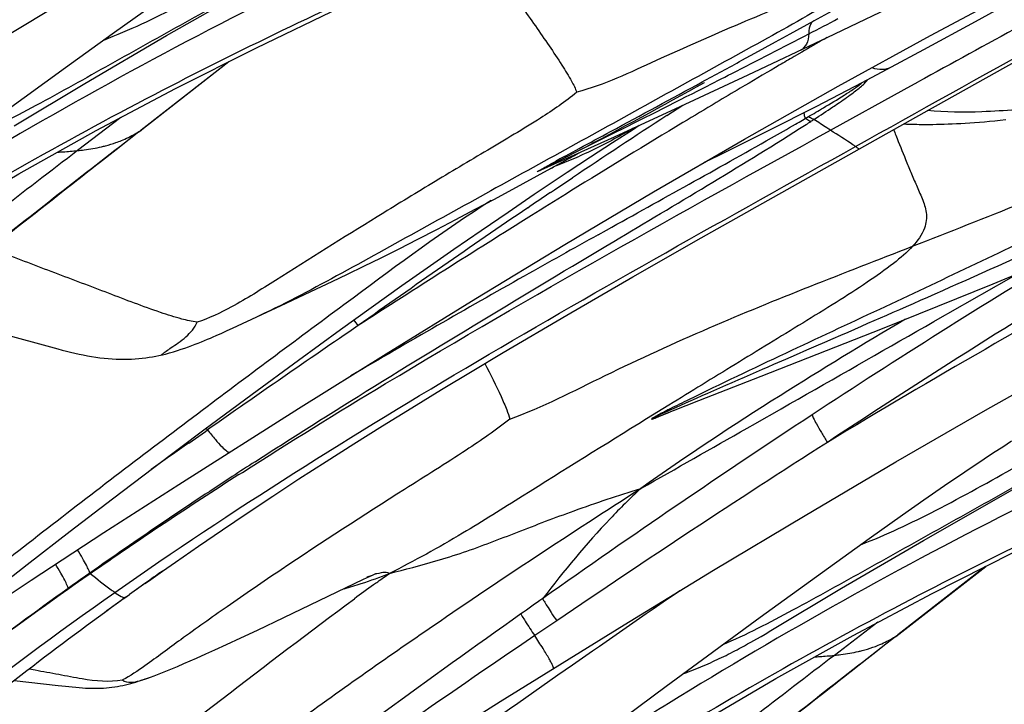
# Model space of a CAD drawing. Units: millimetres. Extents: x 0 to 297, y 0 to 210.
# Drawn here: x 231 to 235, y 115 to 118 of the extents above; entities that cross this region are included whole.
import ezdxf

# ---------------------------------------------------------------- set-up
doc = ezdxf.new("R2010")
doc.units = ezdxf.units.MM
doc.header["$LTSCALE"] = 16.335
doc.layers.add('DTM_AXIS', color=7, linetype='CONTINUOUS')

msp = doc.modelspace()

# ---------------------------------------------------------------- linework, layer by layer
at = {"layer": 'DTM_AXIS', "color": 7, "linetype": 'Continuous'}
for p, q in [((234.0615, 117.54455), (235.35063, 118.16251)), ((231.77787, 117.55094), (232.19798, 117.7907)), ((234.57431, 117.60004), (234.74561, 117.69472)), ((231.59003, 117.55691), (231.70515, 117.63853)), ((234.01465, 117.60187), (234.078, 117.63691)), ((233.93365, 117.55722), (234.01465, 117.60187)), ((234.39575, 117.50264), (234.57431, 117.60004)), ((231.42862, 117.44109), (231.59003, 117.55691)), ((231.49507, 117.3858), (231.77787, 117.55094)), ((233.78843, 117.41573), (234.0615, 117.54455)), ((233.88282, 117.52929), (233.93365, 117.55722)), ((234.06126, 117.54469), (234.05185, 117.53926)), ((233.81129, 117.4901), (233.88282, 117.52929)), ((234.28395, 117.44271), (234.39575, 117.50264)), ((233.7667, 117.46574), (233.81129, 117.4901)), ((233.97349, 117.49392), (233.94667, 117.47831)), ((231.21373, 117.28527), (231.42862, 117.44109)), ((231.68223, 117.21841), (231.99302, 117.46107)), ((231.99263, 117.46087), (231.68972, 117.22427)), ((233.89528, 117.44831), (233.88285, 117.44103)), ((234.18183, 117.38887), (234.28401, 117.44275)), ((233.55247, 117.30588), (233.78843, 117.41573)), ((231.25058, 117.23928), (231.49507, 117.3858)), ((233.63688, 117.38903), (233.63726, 117.38925)), ((234.02519, 117.30773), (234.18183, 117.38887)), ((234.07268, 117.22416), (234.32718, 117.36436)), ((234.32718, 117.36436), (234.37557, 117.39097)), ((233.32586, 117.20178), (233.55247, 117.30588)), ((233.50721, 117.27475), (233.56282, 117.31074)), ((231.61996, 117.26809), (231.4698, 117.15355)), ((233.62525, 116.85204), (234.36721, 117.26961)), ((233.97637, 117.25936), (233.98561, 117.26471)), ((233.98561, 117.26471), (233.99632, 117.27095)), ((234.33583, 117.24557), (234.34282, 117.24529)), ((234.34282, 117.24529), (234.3499, 117.24504)), ((234.3499, 117.24504), (234.35708, 117.24482)), ((234.35708, 117.24482), (234.36436, 117.24464)), ((234.36436, 117.24464), (234.37174, 117.24448)), ((234.37174, 117.24448), (234.37924, 117.24436)), ((234.37924, 117.24436), (234.38686, 117.24426)), ((234.38686, 117.24426), (234.39461, 117.24421)), ((234.39461, 117.24421), (234.40248, 117.24418)), ((234.40248, 117.24418), (234.41453, 117.24421)), ((234.41453, 117.24421), (234.42689, 117.24432)), ((234.42689, 117.24432), (234.43956, 117.24451)), ((234.43956, 117.24451), (234.45257, 117.24479)), ((234.45257, 117.24479), (234.46592, 117.24516)), ((234.46592, 117.24516), (234.47963, 117.24563)), ((234.47963, 117.24563), (234.49372, 117.24619)), ((234.49372, 117.24619), (234.50822, 117.24686)), ((234.50822, 117.24686), (234.52313, 117.24765)), ((234.52313, 117.24765), (234.53847, 117.24854)), ((234.53847, 117.24854), (234.55428, 117.24956)), ((234.55428, 117.24956), (234.57056, 117.25071)), ((234.57056, 117.25071), (234.58732, 117.25198)), ((234.58732, 117.25198), (234.60458, 117.2534)), ((234.60458, 117.2534), (234.62234, 117.25496)), ((234.62234, 117.25496), (234.64061, 117.25668)), ((234.64061, 117.25668), (234.65942, 117.25855)), ((234.65942, 117.25855), (234.67877, 117.26059)), ((231.68223, 117.21841), (231.64821, 117.19203)), ((231.68223, 117.21841), (231.64832, 117.19189)), ((231.68972, 117.22427), (231.69047, 117.22482)), ((233.07217, 117.08674), (233.32586, 117.20178)), ((231.61332, 117.1645), (231.54518, 117.11116)), ((231.64832, 117.19189), (231.61332, 117.1645)), ((233.1701, 117.14266), (233.20414, 117.16114)), ((233.24289, 117.13158), (233.31905, 117.1813)), ((233.01043, 117.03974), (233.20358, 117.14617)), ((233.15356, 117.12901), (233.20084, 117.15269)), ((233.15513, 117.13451), (233.1701, 117.14266)), ((233.16279, 117.07878), (233.24289, 117.13158)), ((233.04874, 117.00271), (233.16279, 117.07878)), ((233.14388, 117.03502), (233.18091, 117.05981)), ((232.91175, 116.98642), (233.01043, 117.03974)), ((233.11835, 117.01788), (233.14388, 117.03502)), ((232.95793, 116.94143), (233.04874, 117.00271)), ((233.10516, 117.00902), (233.11835, 117.01788)), ((233.17549, 117.01427), (233.16024, 117.00482)), ((232.84488, 116.95076), (232.91175, 116.98642)), ((233.02675, 116.95608), (233.03124, 116.95912)), ((232.77786, 116.91545), (232.84488, 116.95076)), ((232.86486, 116.87793), (232.95793, 116.94143)), ((232.71139, 116.88086), (232.77786, 116.91545)), ((232.64589, 116.84723), (232.71139, 116.88086)), ((232.77108, 116.81329), (232.86486, 116.87793)), ((233.26941, 116.86288), (233.29873, 116.87922)), ((232.58181, 116.81476), (232.64589, 116.84723)), ((233.29587, 116.82325), (233.32407, 116.84008)), ((233.38993, 116.71769), (233.62525, 116.85204)), ((232.5197, 116.78372), (232.58181, 116.81476)), ((232.67884, 116.74903), (232.77108, 116.81329)), ((232.40345, 116.72674), (232.46003, 116.75429)), ((232.46003, 116.75429), (232.5197, 116.78372)), ((234.63487, 116.69364), (234.8158, 116.76795)), ((232.35022, 116.70114), (232.40345, 116.72674)), ((232.59138, 116.68748), (232.67884, 116.74903)), ((233.16173, 116.58563), (233.38993, 116.71769)), ((232.27675, 116.66627), (232.35022, 116.70114)), ((232.48444, 116.61141), (232.59138, 116.68748)), ((234.25196, 116.53929), (234.63487, 116.69364)), ((232.19067, 116.62601), (232.27675, 116.66627)), ((232.00596, 116.54023), (232.19067, 116.62601)), ((230.89954, 116.6041), (231.40147, 116.46844)), ((232.37859, 116.53537), (232.48444, 116.61141)), ((232.94103, 116.45569), (233.16173, 116.58563)), ((231.9681, 116.52305), (231.98716, 116.53164)), ((231.98716, 116.53164), (232.00596, 116.54023)), ((232.23328, 116.42987), (232.37859, 116.53537)), ((232.23399, 116.26232), (232.53617, 116.45115)), ((232.07337, 116.3125), (232.23328, 116.42987)), ((231.9063, 116.18857), (232.07337, 116.3125)), ((233.5142, 116.27415), (233.43668, 116.2263)), ((231.82035, 116.00047), (232.23399, 116.26232)), ((231.73314, 116.0587), (231.9063, 116.18857)), ((231.85422, 116.14335), (231.91169, 116.18358)), ((231.91169, 116.18358), (231.91885, 116.18859)), ((231.59041, 115.95051), (231.73314, 116.0587)), ((232.02783, 116.03413), (232.03972, 116.04174)), ((234.39413, 115.80703), (234.81425, 116.04679)), ((234.46739, 115.9962), (234.53702, 116.04367)), ((234.3955, 115.94649), (234.46739, 115.9962)), ((231.44432, 115.83863), (231.59041, 115.95051)), ((234.32142, 115.89461), (234.3955, 115.94649)), ((234.2063, 115.813), (234.32142, 115.89461)), ((231.29526, 115.72318), (231.44432, 115.83863)), ((234.04488, 115.69718), (234.2063, 115.813)), ((234.11133, 115.64189), (234.39413, 115.80703)), ((231.76308, 115.70062), (231.80801, 115.73208)), ((231.18179, 115.63432), (231.29526, 115.72318)), ((231.71463, 115.66638), (231.76329, 115.70076)), ((233.83, 115.54136), (234.04488, 115.69718)), ((234.29849, 115.4745), (234.60929, 115.71716)), ((234.6089, 115.71696), (234.30598, 115.48036)), ((231.51388, 115.69162), (231.51171, 115.6934)), ((231.70278, 115.65795), (231.71463, 115.66638)), ((232.18331, 115.54027), (232.45824, 115.67238)), ((232.45824, 115.67238), (232.47944, 115.68244)), ((232.47052, 115.68041), (232.48926, 115.68719)), ((232.47944, 115.68244), (232.492, 115.68832)), ((233.86685, 115.49537), (234.11133, 115.64189)), ((231.61591, 115.59571), (231.59128, 115.57788)), ((231.63602, 115.61021), (231.61591, 115.59571)), ((231.62807, 115.60443), (231.6363, 115.61036)), ((231.63602, 115.61021), (231.64901, 115.61955)), ((231.6363, 115.61036), (231.64903, 115.61952)), ((231.59128, 115.57788), (231.56267, 115.55706)), ((232.0916, 115.49676), (232.18331, 115.54027)), ((233.12618, 115.52913), (233.05028, 115.47769)), ((233.50445, 115.30283), (233.83, 115.54136)), ((232.0341, 115.4698), (232.0916, 115.49676)), ((233.84652, 115.48338), (233.86685, 115.49537)), ((234.23623, 115.52418), (234.08607, 115.40964)), ((231.98481, 115.44697), (232.0341, 115.4698)), ((233.79715, 115.45499), (233.80791, 115.46107)), ((233.80791, 115.46107), (233.81858, 115.46716)), ((233.81858, 115.46716), (233.83265, 115.47528)), ((233.83265, 115.47528), (233.84652, 115.48338)), ((234.29849, 115.4745), (234.26448, 115.44812)), ((234.29849, 115.4745), (234.26459, 115.44798)), ((234.30598, 115.48036), (234.30673, 115.48091)), ((231.91332, 115.41447), (231.9444, 115.4285)), ((231.9444, 115.4285), (231.98481, 115.44697)), ((233.73457, 115.42128), (233.7421, 115.42517)), ((233.7421, 115.42517), (233.74957, 115.42908)), ((233.74957, 115.42908), (233.757, 115.43301)), ((233.757, 115.43301), (233.76438, 115.43696)), ((233.76438, 115.43696), (233.77538, 115.44293)), ((233.77538, 115.44293), (233.7863, 115.44894)), ((233.7863, 115.44894), (233.79715, 115.45499)), ((234.26459, 115.44798), (234.22959, 115.42059)), ((231.83748, 115.38113), (231.85968, 115.39074)), ((231.85968, 115.39074), (231.88143, 115.40028)), ((231.88143, 115.40028), (231.91332, 115.41447)), ((233.66558, 115.38785), (233.67333, 115.39142)), ((233.67333, 115.39142), (233.68092, 115.39495)), ((233.68092, 115.39495), (233.68826, 115.39841)), ((233.68826, 115.39841), (233.69584, 115.40203)), ((233.69584, 115.40203), (233.70369, 115.40582)), ((233.70369, 115.40582), (233.71153, 115.40967)), ((233.71153, 115.40967), (233.71931, 115.41353)), ((233.71931, 115.41353), (233.72698, 115.4174)), ((233.72698, 115.4174), (233.73457, 115.42128)), ((234.22959, 115.42059), (234.16145, 115.36725)), ((231.30345, 115.36294), (231.32295, 115.35931)), ((231.8149, 115.37152), (231.83748, 115.38113)), ((233.1811, 115.37619), (233.13042, 115.34084)), ((233.59007, 115.35577), (233.59891, 115.35926)), ((233.59891, 115.35926), (233.60763, 115.36277)), ((233.60763, 115.36277), (233.61623, 115.36631)), ((233.61623, 115.36631), (233.62473, 115.36987)), ((233.62473, 115.36987), (233.63312, 115.37345)), ((233.63312, 115.37345), (233.64142, 115.37705)), ((233.64142, 115.37705), (233.6496, 115.38065)), ((233.6496, 115.38065), (233.65766, 115.38426)), ((233.65766, 115.38426), (233.66558, 115.38785)), ((231.25067, 115.32221), (231.40334, 115.3058)), ((233.56219, 115.3453), (233.57656, 115.35059)), ((232.989, 114.92144), (233.50445, 115.30283))]:
    msp.add_line(p, q, dxfattribs=at)
for points in [[(230.31496, 116.99401), (230.7431, 117.25903), (231.05217, 117.44736), (231.369, 117.63732), (231.68255, 117.82182), (231.99244, 118.00025), (232.31075, 118.17907), (232.63643, 118.35703), (232.95733, 118.52715), (233.21112, 118.65837)], [(234.36721, 117.26961), (234.92152, 117.57929), (235.2134, 117.7408), (235.51514, 117.90597), (235.82847, 118.07495), (236.15359, 118.24688), (236.48924, 118.41989), (236.76598, 118.55848)], [(230.83419, 116.81547), (231.007, 116.92079), (231.26715, 117.07324), (231.53471, 117.2226), (231.80795, 117.36768), (232.08837, 117.50918), (232.38046, 117.64918), (232.68453, 117.78766), (233.00022, 117.92455), (233.33096, 118.06168), (233.67814, 118.20023), (234.04122, 118.34113)], [(232.53617, 116.45115), (232.84659, 116.64245), (233.15471, 116.82916), (233.46031, 117.01067), (233.77537, 117.19353), (234.0988, 117.37634), (234.41834, 117.55171), (234.67244, 117.68774)], [(233.63713, 117.1133), (233.68501, 117.13672), (233.85856, 117.22315), (234.02519, 117.30773)], [(233.31905, 117.1813), (233.39138, 117.22807), (233.4115, 117.24099)], [(234.32553, 117.24604), (234.32894, 117.24588), (234.33583, 117.24557)], [(232.93123, 115.25009), (233.35936, 115.51512), (233.66843, 115.70344), (233.98527, 115.89341), (234.29882, 116.07791), (234.60871, 116.25634), (234.92701, 116.43516), (235.2527, 116.61312), (235.5736, 116.78324), (235.82739, 116.91446)], [(233.45046, 115.07156), (233.62327, 115.17688), (233.88342, 115.32933), (234.15098, 115.47869), (234.42422, 115.62377), (234.70463, 115.76527), (234.99672, 115.90527), (235.3008, 116.04375), (235.61649, 116.18064), (235.94723, 116.31777), (236.2944, 116.45632), (236.65749, 116.59722)], [(231.81531, 116.46284), (231.82823, 116.46704), (231.84075, 116.47131), (231.85288, 116.47562), (231.86461, 116.47994), (231.87602, 116.48429), (231.88712, 116.48863), (231.89792, 116.49296), (231.90848, 116.49728), (231.9188, 116.50159), (231.92891, 116.50588), (231.93888, 116.51017), (231.94873, 116.51446), (231.9681, 116.52305)], [(233.48601, 116.23861), (233.61705, 116.29004), (233.83281, 116.37407), (234.25196, 116.53929)], [(231.40147, 116.46844), (231.41633, 116.46455), (231.43112, 116.46078), (231.44585, 116.45716), (231.46051, 116.45372), (231.47512, 116.45048), (231.48969, 116.44745), (231.50417, 116.44466), (231.51857, 116.44214), (231.53291, 116.43988), (231.54713, 116.43792), (231.56124, 116.43625), (231.57525, 116.43489), (231.58911, 116.43384), (231.60281, 116.43309), (231.61637, 116.43266), (231.62975, 116.43253), (231.64294, 116.43271), (231.65594, 116.43317), (231.66872, 116.43391), (231.68127, 116.43492), (231.69359, 116.43617), (231.70564, 116.43766), (231.71743, 116.43937), (231.72894, 116.44128), (231.74017, 116.44336), (231.75112, 116.44561), (231.76179, 116.44801), (231.76301, 116.44829)], [(231.76301, 116.44829), (231.77344, 116.45085), (231.7879, 116.45469), (231.80186, 116.4587), (231.81531, 116.46284)], [(231.80801, 115.73208), (231.88788, 115.78736), (231.97053, 115.84372), (232.05605, 115.90117), (232.14437, 115.95965), (232.23534, 116.01903), (232.32897, 116.07929), (232.42524, 116.1404), (232.52388, 116.2022), (232.62489, 116.26468), (232.72824, 116.32784), (232.83365, 116.39152), (232.94103, 116.45569)], [(234.53702, 116.04367), (234.60414, 116.08865), (234.63644, 116.10999), (234.66799, 116.13061), (234.69869, 116.15046)], [(230.82517, 115.34506), (231.06273, 115.5061), (231.30939, 115.66981), (231.56077, 115.83368), (231.82035, 116.00047)], [(232.492, 115.68832), (232.50078, 115.69237), (232.50184, 115.69285)], [(231.72185, 115.33445), (231.73461, 115.3392), (231.74607, 115.34358), (231.75755, 115.34806), (231.76908, 115.35265), (231.78057, 115.35728), (231.79204, 115.36198), (231.8149, 115.37152)], [(233.57656, 115.35059), (233.58109, 115.35231), (233.59007, 115.35577)], [(231.45174, 115.30052), (231.4635, 115.29936), (231.47506, 115.29833), (231.48642, 115.29745), (231.49759, 115.29674), (231.50853, 115.29621), (231.51923, 115.29587), (231.52972, 115.29574), (231.54, 115.29581), (231.55006, 115.29609), (231.55994, 115.29657), (231.56967, 115.29726), (231.5793, 115.29816), (231.58883, 115.29926), (231.59827, 115.30057), (231.60764, 115.30207), (231.61696, 115.30377), (231.6262, 115.30564), (231.63538, 115.3077), (231.64452, 115.30992), (231.65352, 115.31227), (231.66239, 115.31474), (231.67114, 115.31731), (231.67967, 115.31995), (231.68795, 115.32261), (231.69599, 115.32529), (231.70386, 115.328), (231.71149, 115.3307), (231.72179, 115.33442)], [(231.40334, 115.3058), (231.42781, 115.30309), (231.45174, 115.30052)], [(231.10556, 114.01589), (231.26679, 114.13591), (231.4782, 114.28888), (231.68459, 114.43338), (231.90693, 114.58569), (232.15076, 114.74921), (232.40459, 114.91539), (232.66345, 115.08134), (232.93123, 115.25009)]]:
    msp.add_lwpolyline(points, dxfattribs=at)
for centre, radius, start, end in [((250.12095, 89.50004), 34.08963, 123.323269, 125.218553), ((253.70097, 83.07871), 41.3168, 122.591696, 124.145648), ((239.28095, 103.41239), 15.95567, 116.671729, 121.701388), ((214.68457, 154.79081), 41.94459, 297.415365, 297.571207), ((301.7394, -5.15038), 139.83657, 118.6336421, 118.7986185), ((212.31724, 159.35653), 47.08755, 297.050418, 297.414423), ((247.63271, 93.98225), 27.19141, 119.963892, 120.154653), ((202.39739, 174.94654), 65.4834, 298.4856625, 298.6228631), ((248.03781, 93.28564), 27.99724, 120.218871, 120.340651), ((248.92814, 91.76722), 29.75744, 120.371036, 120.643584), ((212.28148, 159.4274), 47.16693, 296.917883, 297.049967), ((223.05167, 136.40332), 21.76211, 297.7967, 299.104583), ((249.83721, 90.23159), 31.54197, 120.642525, 120.81798), ((250.61674, 88.92524), 33.06323, 120.818328, 121.051512), ((230.63302, 123.04414), 6.68143, 300.223902, 300.739199), ((231.74943, 120.76826), 4.17537, 302.87021, 303.95081), ((249.06362, 93.30405), 28.57615, 122.9826, 123.766022), ((230.88561, 122.09492), 5.75847, 302.798973, 302.924833), ((251.93412, 86.74027), 35.61462, 121.054054, 121.78354), ((226.00427, 131.03796), 15.91868, 299.604767, 299.949527), ((227.19974, 128.95979), 13.5212, 299.956589, 300.07848), ((229.45724, 124.31606), 8.39925, 302.465416, 302.650422), ((229.69499, 123.9449), 7.95847, 302.650906, 302.789557), ((237.11806, 118.29638), 3.0226, 200.72202, 201.13521), ((231.42575, 117.6352), 0.4884, 299.90338, 302.71518), ((298.24814, 31.34216), 108.65427, 127.8033115, 128.1523095), ((286.62027, 44.95364), 90.85373, 127.3746853, 127.8219994), ((238.91984, 106.5531), 12.04982, 118.581382, 118.772151), ((232.64674, 118.39898), 1.38208, 290.78615, 293.84092), ((223.16549, 135.11587), 20.5833, 298.99761, 299.182558), ((225.80987, 130.34678), 15.13013, 298.830076, 298.993987), ((232.66163, 118.36116), 1.34145, 290.23996, 290.76504), ((250.28383, 91.47598), 30.77405, 123.932732, 124.098784), ((254.68862, 82.28645), 40.85139, 121.802474, 122.002206), ((251.15518, 90.196), 32.32247, 124.115399, 125.38076), ((260.60829, 72.8395), 51.99981, 122.017211, 122.799135), ((267.32234, 55.75991), 69.95123, 119.1310971, 119.3714898), ((249.90682, 92.03163), 28.96218, 121.203936, 123.291148), ((249.93432, 92.11201), 28.80169, 121.00099, 123.441813), ((249.87707, 89.9605), 30.59033, 118.760847, 121.130942), ((250.02114, 86.44282), 34.72666, 119.324936, 120.463481), ((265.36046, 68.39894), 58.32831, 124.3603172, 124.9830555), ((231.96918, 116.18648), 0.59453, 37.59904, 40.005), ((252.73722, 87.75613), 34.08963, 123.323269, 125.218553), ((231.47405, 115.82132), 0.57682, 39.54608, 40.30215), ((268.02867, 64.53022), 63.02782, 125.0257248, 125.169771), ((231.41089, 115.77413), 0.57694, 39.7887, 40.30186), ((256.31724, 81.3348), 41.3168, 122.591696, 124.145648), ((243.30054, 98.74844), 20.64361, 122.913496, 123.174121), ((241.43016, 101.58444), 17.2464, 123.128561, 125.106803), ((240.64873, 102.5411), 16.01193, 122.575098, 124.785285), ((241.89722, 101.66848), 15.95567, 116.671729, 121.701388), ((240.16872, 103.75039), 14.61036, 125.122036, 125.354734), ((239.40161, 104.34178), 13.82155, 124.797895, 126.897426), ((240.10116, 103.49585), 14.91841, 125.152998, 125.503507), ((239.94773, 104.0617), 14.22859, 125.354357, 125.678969), ((231.94657, 117.20506), 1.62754, 288.04865, 291.68429), ((239.57388, 104.22911), 14.01526, 125.489558, 127.184073), ((240.14314, 103.79705), 14.5575, 125.436126, 125.696176), ((231.93643, 117.2366), 1.66067, 285.89581, 288.04397), ((237.89936, 108.18984), 9.21603, 125.917576, 126.425389), ((268.3279, 64.96242), 61.45604, 124.462185, 124.8829257), ((239.86999, 104.1766), 14.08987, 125.799703, 126.128092), ((258.06557, 80.13279), 43.39044, 125.161361, 125.283179), ((239.25027, 105.01799), 13.04496, 126.108441, 127.921436), ((239.3788, 104.84405), 13.26117, 126.114215, 127.897646), ((234.04202, 115.89128), 0.4884, 299.90338, 302.71518), ((300.86441, 29.59825), 108.65427, 127.8033115, 128.1523095), ((289.23654, 43.20973), 90.85373, 127.3746853, 127.8219994), ((284.29335, 42.07436), 89.36231, 124.9270929, 125.2752174), ((241.89675, 101.68238), 15.94359, 121.72619, 122.217501)]:
    msp.add_arc(centre, radius, start, end, dxfattribs=at)
for points, knots in [([(228.98214, 117.37089), (229.38785, 117.65533), (230.23438, 118.18374), (231.10531, 118.66803), (231.54309, 118.91192)], [0, 0, 0, 0, 0.4971663, 1, 1, 1, 1]), ([(234.15936, 117.168), (234.59563, 117.41105), (235.4544, 117.89034), (236.32472, 118.3491), (236.75911, 118.56277)], [0, 0, 0, 0, 0.5077861, 1, 1, 1, 1]), ([(234.34181, 118.46822), (234.0576, 118.35973), (233.48143, 118.13975), (232.60699, 117.77674), (231.70495, 117.34484), (231.1067, 117.00562), (230.80261, 116.81827)], [0, 0, 0, 0, 0.2333385, 0.4730524, 0.7260305, 1, 1, 1, 1]), ([(232.8457, 117.85766), (232.88269, 117.81318), (232.95328, 117.72324), (233.03646, 117.60795), (233.09937, 117.51671), (233.14185, 117.45352), (233.17427, 117.40047), (233.19081, 117.36859), (233.1953, 117.35533)], [0, 0, 0, 0, 0.2830582, 0.5591774, 0.6954204, 0.8254303, 0.9314922, 1, 1, 1, 1]), ([(231.56021, 117.53559), (231.64907, 117.56972), (231.83175, 117.65714), (232.00836, 117.75512), (232.10137, 117.80769)], [0, 0, 0, 0, 0.4711717, 1, 1, 1, 1]), ([(234.32641, 117.83358), (234.29956, 117.81066), (234.23467, 117.7642), (234.07772, 117.66613), (233.84875, 117.53894), (233.56017, 117.37987), (233.26589, 117.21738), (232.97159, 117.05488), (232.6772, 116.89262), (232.38783, 116.73202), (232.19487, 116.6281), (232.09789, 116.58297)], [0, 0, 0, 0, 0.0414241, 0.0934013, 0.2171709, 0.3486092, 0.4800988, 0.6115883, 0.7430779, 0.8744878, 1, 1, 1, 1]), ([(234.32641, 117.83358), (234.23259, 117.79102), (234.04447, 117.71048), (233.75676, 117.59214), (233.47652, 117.46988), (233.2905, 117.38045), (233.1953, 117.35533)], [0, 0, 0, 0, 0.2516515, 0.4998571, 0.7594955, 1, 1, 1, 1]), ([(232.09972, 117.73967), (232.01354, 117.69161), (231.84122, 117.59545), (231.58315, 117.45181), (231.33261, 117.31113), (231.16456, 117.22461), (231.08132, 117.18844)], [0, 0, 0, 0, 0.255573, 0.511146, 0.7649223, 1, 1, 1, 1]), ([(234.01466, 117.60187), (234.01174, 117.60015), (233.99924, 117.58865), (233.99718, 117.57007), (233.99745, 117.55694)], [0, 0, 0, 0, 0.2049345, 1, 1, 1, 1]), ([(233.99745, 117.55694), (233.99701, 117.54481), (233.99369, 117.52265), (233.97807, 117.50498), (233.96943, 117.50089)], [0, 0, 0, 0, 0.5594125, 1, 1, 1, 1]), ([(234.35674, 116.82321), (234.48328, 116.87268), (235.02222, 117.08605), (235.55618, 117.31276), (235.95793, 117.50135)], [0, 0, 0, 0, 0.2343739, 1, 1, 1, 1]), ([(234.2162, 117.44061), (234.22772, 117.43661), (234.25093, 117.43208), (234.27432, 117.43762), (234.28395, 117.44271)], [0, 0, 0, 0, 0.5281529, 1, 1, 1, 1]), ([(234.1464, 117.35032), (234.15781, 117.35875), (234.174, 117.37098), (234.19206, 117.38738), (234.19924, 117.39515), (234.20114, 117.39904)], [0, 0, 0, 0, 0.5783879, 0.8234315, 1, 1, 1, 1]), ([(233.20084, 117.15269), (233.23769, 117.17114), (233.38243, 117.24349), (233.52703, 117.31611), (233.63456, 117.37071)], [0, 0, 0, 0, 0.2546966, 1, 1, 1, 1]), ([(233.20414, 117.16114), (233.24027, 117.18073), (233.38192, 117.25722), (233.52361, 117.33361), (233.62897, 117.39079)], [0, 0, 0, 0, 0.2553391, 1, 1, 1, 1]), ([(234.04811, 117.30143), (234.07213, 117.31572), (234.10761, 117.33719), (234.14792, 117.36304), (234.16854, 117.37764), (234.17793, 117.38486), (234.18165, 117.38877)], [0, 0, 0, 0, 0.5248701, 0.7790282, 0.8985791, 1, 1, 1, 1]), ([(233.1953, 117.35533), (233.15606, 117.32253), (233.05469, 117.25336), (232.88438, 117.15385), (232.69528, 117.04106), (232.4505, 116.89145), (232.2208, 116.74716), (232.01747, 116.61872), (231.9243, 116.57413), (231.88319, 116.56057)], [0, 0, 0, 0, 0.0999141, 0.2389755, 0.3855441, 0.5300293, 0.79947, 0.9154294, 1, 1, 1, 1]), ([(234.08129, 117.30471), (234.08689, 117.30849), (234.10881, 117.32338), (234.13052, 117.33859), (234.1464, 117.35032)], [0, 0, 0, 0, 0.254943, 1, 1, 1, 1]), ([(234.83255, 117.3066), (234.75404, 117.29732), (234.61252, 117.28524), (234.46998, 117.28559), (234.40737, 117.29208)], [0, 0, 0, 0, 0.5567419, 1, 1, 1, 1]), ([(233.98561, 117.26471), (233.98512, 117.26659), (233.98338, 117.27345), (233.98188, 117.28037), (233.98101, 117.28544)], [0, 0, 0, 0, 0.2739648, 1, 1, 1, 1]), ([(234.00494, 117.25449), (234.0035, 117.25487), (233.99658, 117.2573), (233.99033, 117.26131), (233.98561, 117.26471)], [0, 0, 0, 0, 0.203376, 1, 1, 1, 1]), ([(234.01556, 117.26135), (234.01412, 117.2617), (234.00727, 117.26393), (234.00103, 117.26772), (233.99632, 117.27095)], [0, 0, 0, 0, 0.2056324, 1, 1, 1, 1]), ([(234.07268, 117.22416), (234.06852, 117.22684), (234.0494, 117.2391), (234.03035, 117.2515), (234.01556, 117.26135)], [0, 0, 0, 0, 0.2177108, 1, 1, 1, 1]), ([(233.39418, 117.23283), (233.38033, 117.22471), (233.31879, 117.18947), (233.25557, 117.15699), (233.20538, 117.13482)], [0, 0, 0, 0, 0.226339, 1, 1, 1, 1]), ([(233.32407, 116.84008), (233.43159, 116.90422), (233.64642, 117.03253), (233.86038, 117.16237), (233.96587, 117.22949)], [0, 0, 0, 0, 0.5003313, 1, 1, 1, 1]), ([(231.60266, 117.18128), (231.60888, 117.18347), (231.63174, 117.19212), (231.65377, 117.20294), (231.66924, 117.21182)], [0, 0, 0, 0, 0.2699721, 1, 1, 1, 1]), ([(232.03972, 116.04174), (232.20332, 116.14636), (232.87044, 116.55851), (233.55621, 116.93924), (234.07268, 117.22416)], [0, 0, 0, 0, 0.2476812, 1, 1, 1, 1]), ([(234.15936, 117.168), (234.1564, 117.16997), (234.12772, 117.18901), (234.09866, 117.20749), (234.07268, 117.22416)], [0, 0, 0, 0, 0.1032565, 1, 1, 1, 1]), ([(234.29878, 117.20652), (234.30963, 117.17844), (234.32677, 117.13578), (234.35076, 117.07832), (234.36969, 117.03328), (234.38985, 116.98807), (234.40763, 116.93916), (234.40068, 116.8772), (234.37372, 116.84155), (234.35674, 116.82321)], [0, 0, 0, 0, 0.2171664, 0.3316707, 0.4492994, 0.5693887, 0.6899048, 0.8197041, 1, 1, 1, 1]), ([(231.4698, 117.15355), (231.47743, 117.15433), (231.5053, 117.15754), (231.53301, 117.16231), (231.55288, 117.16691)], [0, 0, 0, 0, 0.2731812, 1, 1, 1, 1]), ([(231.55288, 117.16691), (231.55735, 117.16795), (231.57413, 117.17207), (231.59069, 117.17706), (231.60266, 117.18128)], [0, 0, 0, 0, 0.2655558, 1, 1, 1, 1]), ([(231.59841, 115.62698), (232.00411, 115.91141), (232.85065, 116.43983), (233.72158, 116.92411), (234.15936, 117.168)], [0, 0, 0, 0, 0.4971663, 1, 1, 1, 1]), ([(234.15936, 117.168), (234.1609, 117.16698), (234.16352, 117.16515), (234.16781, 117.16255), (234.16906, 117.16106), (234.17169, 117.15991), (234.17134, 117.15972)], [0, 0, 0, 0, 0.3803804, 0.6913705, 0.9180492, 1, 1, 1, 1]), ([(231.40192, 117.14843), (231.40784, 117.14879), (231.43049, 117.15021), (231.45313, 117.15186), (231.4698, 117.15355)], [0, 0, 0, 0, 0.2615387, 1, 1, 1, 1]), ([(233.07217, 117.08674), (233.07026, 117.08588), (233.06076, 117.08218), (233.09584, 117.09964), (233.11237, 117.10842), (233.1411, 117.12276), (233.15356, 117.12901)], [0, 0, 0, 0, 0.0602986, 0.1899847, 0.5987672, 1, 1, 1, 1]), ([(231.54518, 117.11116), (231.51018, 117.08375), (231.37089, 116.97462), (231.23171, 116.86535), (231.12755, 116.78346)], [0, 0, 0, 0, 0.2512429, 1, 1, 1, 1]), ([(233.08046, 117.09048), (233.07738, 117.08894), (233.07127, 117.086), (233.06559, 117.08303), (233.05619, 117.07931), (233.07043, 117.08766), (233.07801, 117.09199), (233.09749, 117.10291), (233.11071, 117.11019), (233.11993, 117.11526)], [0, 0, 0, 0, 0.1110671, 0.2048734, 0.2506095, 0.3353904, 0.4932184, 0.6611898, 1, 1, 1, 1]), ([(232.8994, 116.98136), (232.7354, 116.87643), (232.41014, 116.63524), (231.90507, 116.26104), (231.38174, 115.86244), (231.02962, 115.58546), (230.8557, 115.44481)], [0, 0, 0, 0, 0.2283892, 0.474481, 0.7376108, 1, 1, 1, 1]), ([(235.14226, 116.97929), (235.00663, 116.91593), (234.74038, 116.79387), (234.2708, 116.58551), (234.02575, 116.47965), (233.35344, 116.18633), (233.48601, 116.23861)], [0, 0, 0, 0, 0.2475219, 0.5025491, 0.7643648, 1, 1, 1, 1]), ([(234.86774, 116.90233), (234.65972, 116.80189), (234.34279, 116.65224), (233.9133, 116.45131), (233.69339, 116.34746), (233.58233, 116.293)], [0, 0, 0, 0, 0.4871525, 0.7391356, 1, 1, 1, 1]), ([(232.08338, 116.07858), (232.18271, 116.14288), (232.58304, 116.39732), (232.99015, 116.64086), (233.29587, 116.82325)], [0, 0, 0, 0, 0.24946, 1, 1, 1, 1]), ([(232.96378, 116.22557), (233.07732, 116.26772), (233.30281, 116.38393), (233.64661, 116.54113), (234.00271, 116.68596), (234.23825, 116.77688), (234.35674, 116.82321)], [0, 0, 0, 0, 0.2396382, 0.5004063, 0.7482524, 1, 1, 1, 1]), ([(234.35674, 116.82321), (234.33666, 116.80151), (234.28531, 116.75818), (234.19593, 116.69507), (234.09039, 116.62751), (233.93756, 116.53391), (233.74453, 116.41591), (233.59048, 116.32119), (233.5142, 116.27415)], [0, 0, 0, 0, 0.0880851, 0.1991124, 0.3260514, 0.4612565, 0.7330372, 1, 1, 1, 1]), ([(231.88319, 116.56057), (231.86524, 116.56291), (231.82253, 116.57297), (231.72003, 116.60563), (231.5746, 116.66182), (231.39078, 116.73118), (231.26677, 116.77826), (231.20477, 116.80177)], [0, 0, 0, 0, 0.0753256, 0.1820153, 0.4478475, 0.7239662, 1, 1, 1, 1]), ([(233.41666, 115.98621), (233.53948, 116.05525), (233.97572, 116.30262), (234.4105, 116.55253), (234.7242, 116.73035)], [0, 0, 0, 0, 0.2809481, 1, 1, 1, 1]), ([(236.95807, 116.72431), (236.67387, 116.61582), (236.0977, 116.39584), (235.22325, 116.03283), (234.32121, 115.60093), (233.72297, 115.2617), (233.41887, 115.07435)], [0, 0, 0, 0, 0.2333385, 0.4730524, 0.7260305, 1, 1, 1, 1]), ([(231.76301, 116.44828), (231.76251, 116.44816), (231.76138, 116.44767), (231.76125, 116.4495), (231.76334, 116.45079), (231.766, 116.45347), (231.77069, 116.45683), (231.77988, 116.46352), (231.79577, 116.47429), (231.81906, 116.49008), (231.85292, 116.51519), (231.87473, 116.54123), (231.88319, 116.56057)], [0, 0, 0, 0, 0.009196, 0.0134893, 0.0259955, 0.0487887, 0.0823499, 0.1270293, 0.2509289, 0.4221702, 0.6257666, 1, 1, 1, 1]), ([(234.3324, 116.57152), (234.18661, 116.48523), (233.87694, 116.29705), (233.57404, 116.09781), (233.41666, 115.98621)], [0, 0, 0, 0, 0.4675525, 1, 1, 1, 1]), ([(232.87781, 116.41795), (232.89703, 116.38028), (232.92385, 116.32755), (232.95191, 116.26307), (232.96123, 116.23651), (232.96378, 116.22557)], [0, 0, 0, 0, 0.6012183, 0.8403904, 1, 1, 1, 1]), ([(233.58233, 116.293), (233.56112, 116.2826), (233.53456, 116.26947), (233.50268, 116.2533), (233.48923, 116.24637), (233.47838, 116.24065), (233.47056, 116.23647), (233.46252, 116.23193), (233.45853, 116.22969), (233.45293, 116.22573), (233.45698, 116.22618), (233.45964, 116.22724), (233.46412, 116.22872), (233.46884, 116.23052), (233.47588, 116.23326), (233.48907, 116.23859), (233.50868, 116.24678), (233.52459, 116.25357), (233.53273, 116.25706)], [0, 0, 0, 0, 0.3088454, 0.3875726, 0.4671074, 0.5071272, 0.5470329, 0.5858439, 0.6183379, 0.6310357, 0.6391145, 0.6551789, 0.675363, 0.697983, 0.7222052, 0.7737781, 0.8842026, 1, 1, 1, 1]), ([(234.00966, 116.24089), (234.00964, 116.23957), (234.01095, 116.23594), (234.01544, 116.22527), (234.02581, 116.20614), (234.04201, 116.17789), (234.05491, 116.15682), (234.062, 116.14546)], [0, 0, 0, 0, 0.0363888, 0.1029827, 0.3210971, 0.6314891, 1, 1, 1, 1]), ([(232.96378, 116.22557), (232.91552, 116.18751), (232.79528, 116.10502), (232.52773, 115.93832), (232.25119, 115.75905), (231.9946, 115.58382), (231.8378, 115.47263), (231.71996, 115.38495), (231.65228, 115.33871), (231.62517, 115.32468)], [0, 0, 0, 0, 0.1142546, 0.270632, 0.5861092, 0.7266593, 0.8482251, 0.9432534, 1, 1, 1, 1]), ([(233.43668, 116.2263), (233.29357, 116.13785), (233.08172, 116.00613), (232.78935, 115.82176), (232.63398, 115.73569), (232.54793, 115.69269)], [0, 0, 0, 0, 0.4867433, 0.721708, 1, 1, 1, 1]), ([(231.91885, 116.18859), (231.92775, 116.17726), (231.94406, 116.1572), (231.96624, 116.13248), (231.98188, 116.11781), (231.99078, 116.11191), (231.99458, 116.11125), (231.99559, 116.11189)], [0, 0, 0, 0, 0.3925146, 0.7026954, 0.9086845, 0.9674287, 1, 1, 1, 1]), ([(234.17648, 115.79168), (234.26534, 115.82581), (234.44801, 115.91323), (234.62462, 116.01121), (234.71763, 116.06378)], [0, 0, 0, 0, 0.4711717, 1, 1, 1, 1]), ([(231.58086, 114.68812), (231.7861, 114.85297), (232.15578, 115.1334), (232.76953, 115.56413), (233.17542, 115.83259), (233.41666, 115.98621)], [0, 0, 0, 0, 0.3511087, 0.618548, 1, 1, 1, 1]), ([(232.54793, 115.69269), (232.60166, 115.70659), (232.68779, 115.72852), (232.83579, 115.77513), (232.99356, 115.83685), (233.19622, 115.91438), (233.33915, 115.96264), (233.41666, 115.98621)], [0, 0, 0, 0, 0.1814474, 0.2904924, 0.5070966, 0.7350946, 1, 1, 1, 1]), ([(233.41666, 115.98621), (233.38039, 115.95251), (233.25978, 115.83267), (233.15088, 115.70165), (233.07784, 115.60593)], [0, 0, 0, 0, 0.2914023, 1, 1, 1, 1]), ([(234.71599, 115.99576), (234.62981, 115.9477), (234.45748, 115.85154), (234.19942, 115.7079), (233.94888, 115.56722), (233.78083, 115.4807), (233.69759, 115.44453)], [0, 0, 0, 0, 0.255573, 0.511146, 0.7649223, 1, 1, 1, 1]), ([(231.51171, 115.6934), (231.51145, 115.69695), (231.50755, 115.70637), (231.49946, 115.72342), (231.48634, 115.74697), (231.47596, 115.7646), (231.47007, 115.77436)], [0, 0, 0, 0, 0.1169662, 0.3270769, 0.6250449, 1, 1, 1, 1]), ([(231.43725, 115.64063), (231.43704, 115.6443), (231.43296, 115.65408), (231.42452, 115.67175), (231.41076, 115.69618), (231.39986, 115.71445), (231.39367, 115.72457)], [0, 0, 0, 0, 0.1163103, 0.326408, 0.624777, 1, 1, 1, 1]), ([(232.48926, 115.68719), (232.49938, 115.69061), (232.51627, 115.6956), (232.53472, 115.69794), (232.54163, 115.69609)], [0, 0, 0, 0, 0.5988544, 1, 1, 1, 1]), ([(231.59841, 115.62698), (231.59439, 115.62965), (231.56494, 115.64946), (231.53758, 115.67219), (231.51388, 115.69162)], [0, 0, 0, 0, 0.1361378, 1, 1, 1, 1]), ([(232.49305, 115.65355), (232.49791, 115.65706), (232.51614, 115.67021), (232.53444, 115.68324), (232.54793, 115.69269)], [0, 0, 0, 0, 0.2671095, 1, 1, 1, 1]), ([(229.4422, 113.65661), (229.74909, 114.03563), (230.42807, 114.74328), (231.19855, 115.34664), (231.59841, 115.62698)], [0, 0, 0, 0, 0.4996681, 1, 1, 1, 1]), ([(230.73398, 114.25539), (230.8523, 114.36149), (231.10988, 114.58074), (231.52289, 114.91324), (231.96787, 115.25825), (232.27276, 115.49148), (232.42711, 115.60534)], [0, 0, 0, 0, 0.2201246, 0.4683684, 0.7343405, 1, 1, 1, 1]), ([(231.59841, 115.62698), (231.60551, 115.62224), (231.61613, 115.61518), (231.63116, 115.60788), (231.63602, 115.61021)], [0, 0, 0, 0, 0.6131853, 1, 1, 1, 1]), ([(233.07784, 115.60593), (233.07893, 115.60286), (233.08416, 115.59445), (233.09391, 115.57814), (233.10868, 115.5555), (233.11995, 115.53844), (233.12618, 115.52913)], [0, 0, 0, 0, 0.1078915, 0.3239816, 0.6300214, 1, 1, 1, 1]), ([(235.81157, 115.61142), (235.77233, 115.57862), (235.67096, 115.50945), (235.50065, 115.40993), (235.31154, 115.29715), (235.06676, 115.14754), (234.83706, 115.00324), (234.63374, 114.87481), (234.54056, 114.83022), (234.49945, 114.81666)], [0, 0, 0, 0, 0.0999141, 0.2389755, 0.3855441, 0.5300293, 0.79947, 0.9154294, 1, 1, 1, 1]), ([(233.00247, 115.55273), (232.84377, 115.44044), (232.5278, 115.2138), (232.06094, 114.8645), (231.68349, 114.55915), (231.39205, 114.30486), (231.24996, 114.17481), (231.18059, 114.10863)], [0, 0, 0, 0, 0.25066, 0.5013355, 0.7516958, 0.8763856, 1, 1, 1, 1]), ([(233.00247, 115.55273), (233.00364, 115.54973), (233.0088, 115.54152), (233.02424, 115.51627), (233.03908, 115.49432), (233.05028, 115.47769)], [0, 0, 0, 0, 0.1084757, 0.3244014, 1, 1, 1, 1]), ([(233.05028, 115.47769), (232.89088, 115.36949), (232.25684, 114.93456), (231.63714, 114.47657), (231.19714, 114.10428)], [0, 0, 0, 0, 0.2505207, 1, 1, 1, 1]), ([(233.1144, 115.36409), (233.11522, 115.3646), (233.11446, 115.36883), (233.11212, 115.37459), (233.10707, 115.38509), (233.09618, 115.40484), (233.07712, 115.43645), (233.06002, 115.46294), (233.05028, 115.47769)], [0, 0, 0, 0, 0.0220216, 0.0747435, 0.1605489, 0.2781214, 0.5959011, 1, 1, 1, 1]), ([(234.21893, 115.43737), (234.22515, 115.43956), (234.24801, 115.44821), (234.27003, 115.45903), (234.28551, 115.4679)], [0, 0, 0, 0, 0.2699721, 1, 1, 1, 1]), ([(234.65599, 114.29783), (234.81958, 114.40245), (235.48671, 114.8146), (236.17248, 115.19533), (236.68895, 115.48025)], [0, 0, 0, 0, 0.2476812, 1, 1, 1, 1]), ([(234.08607, 115.40964), (234.09369, 115.41042), (234.12157, 115.41363), (234.14928, 115.4184), (234.16914, 115.423)], [0, 0, 0, 0, 0.2731812, 1, 1, 1, 1]), ([(234.16914, 115.423), (234.17361, 115.42404), (234.19039, 115.42815), (234.20696, 115.43315), (234.21893, 115.43737)], [0, 0, 0, 0, 0.2655558, 1, 1, 1, 1]), ([(234.21467, 113.88306), (234.62038, 114.1675), (235.46691, 114.69591), (236.33785, 115.1802), (236.77562, 115.42409)], [0, 0, 0, 0, 0.4971663, 1, 1, 1, 1]), ([(234.01818, 115.40452), (234.02411, 115.40488), (234.04676, 115.40629), (234.0694, 115.40795), (234.08607, 115.40964)], [0, 0, 0, 0, 0.2615387, 1, 1, 1, 1]), ([(231.32295, 115.35931), (231.35019, 115.35424), (231.40469, 115.34423), (231.50405, 115.32483), (231.5795, 115.31674), (231.62517, 115.32468)], [0, 0, 0, 0, 0.2725219, 0.5441418, 1, 1, 1, 1]), ([(234.16145, 115.36725), (234.12645, 115.33984), (233.98716, 115.23071), (233.84798, 115.12143), (233.74382, 115.03955)], [0, 0, 0, 0, 0.2512429, 1, 1, 1, 1]), ([(231.62517, 115.32468), (231.63251, 115.31723), (231.65557, 115.3146), (231.68724, 115.32253), (231.70925, 115.32983), (231.72179, 115.3344)], [0, 0, 0, 0, 0.3131237, 0.6005259, 1, 1, 1, 1])]:
    msp.add_open_spline(points, degree=3, knots=knots, dxfattribs=at)
for points in [[(233.29873, 116.87922), (233.48871, 116.98508), (233.67925, 117.08993), (233.86832, 117.1974)], [(232.54163, 115.69609), (232.54393, 115.69547), (232.54625, 115.69438), (232.54793, 115.69269)]]:
    msp.add_open_spline(points, degree=3, dxfattribs=at)

doc.saveas('drawing.dxf')
